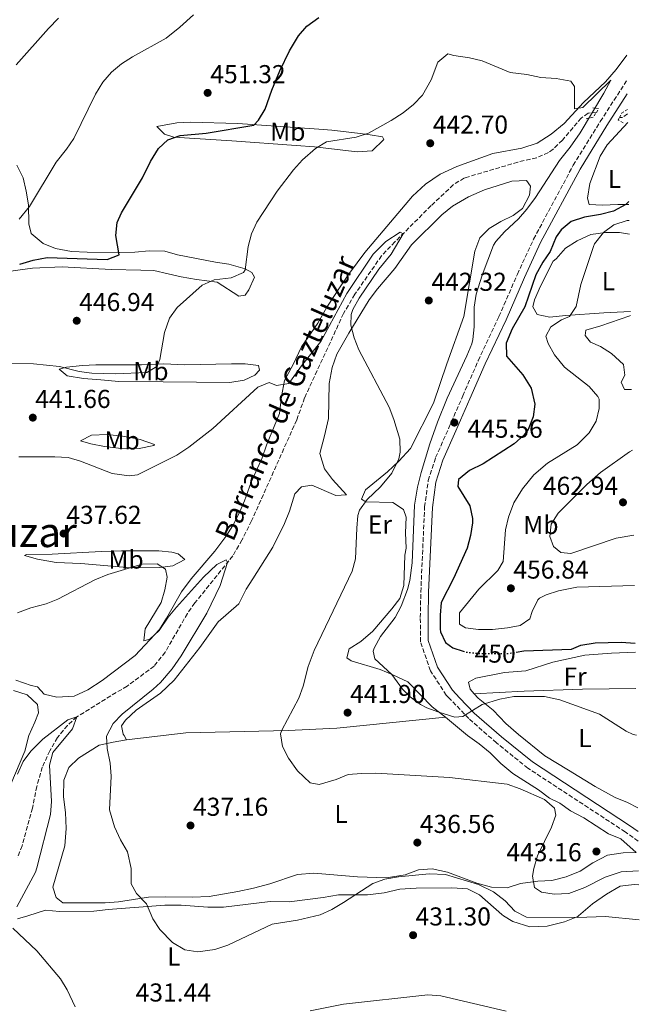
# Model space of a CAD drawing. Units: metres. Extents: x 597378 to 600827, y 4717550 to 4719911.
# Drawn here: x 600567 to 600807, y 4718999 to 4719380 of the extents above; entities that cross this region are included whole.
import ezdxf
from ezdxf.enums import TextEntityAlignment as Align

# ---------------------------------------------------------------- set-up
doc = ezdxf.new("R2010")
doc.units = ezdxf.units.M
doc.header["$MEASUREMENT"] = 0
for name, pattern in [('DGN Style 2', [1.7399219301090239, 1.043953158065414, -0.6959687720436097]), ('DGN Style 3', [2.435890702152634, 1.739921930109024, -0.6959687720436097]), ('DGN Style 5', [1.217945351076317, 0.5219765790327072, -0.6959687720436097])]:
    doc.linetypes.add(name, pattern=pattern)
for name, color, linetype, lineweight in [('Barranco lineal', 142, 'DGN Style 3', 13), ('Camino', 7, 'DGN Style 3', 0), ('Cota de curva de nivel directora', 7, 'Continuous', 0), ('Cota de punto acotado terreno', 7, 'Continuous', 0), ('Curva de nivel directora', 30, 'Continuous', 30), ('Curva de nivel directora no vista', 30, 'DGN Style 5', 30), ('Curva de nivel intermedia', 30, 'Continuous', 0), ('Etiqueta de uso rústico', 92, 'Continuous', 0), ('Línea de cambio de uso (parcela vista)', 92, 'Continuous', 0), ('Margen derecho', 7, 'Continuous', 0), ('Pontón-alcantarilla (pasos de agua)', 1, 'DGN Style 2', 0), ('Punto acotado terreno (símbolo)', 7, 'Continuous', 0), ('Texto de arroyo-regatas y barrancos', 142, 'Continuous', 0), ('Texto de Área (paraje) menor', 7, 'Continuous', 0)]:
    doc.layers.add(name, color=color, linetype=linetype, lineweight=lineweight)
doc.styles.add('Style-Arial', font='arial.ttf')

# ---------------------------------------------------------------- blocks, each defined once
blk = doc.blocks.new('5PATER')
at = {"layer": 'Barranco lineal', "linetype": 'Continuous', "lineweight": 0}
h = blk.add_hatch(color=51, dxfattribs=at)
edge = h.paths.add_edge_path()
edge.add_ellipse((0, 0), major_axis=(-0.1095731443231308, -0.1110710700762829), ratio=0.9994222409660317, start_angle=0, end_angle=360)

msp = doc.modelspace()

# ---------------------------------------------------------------- linework, layer by layer
at = {"layer": 'Barranco lineal', "color": 142, "linetype": 'DGN Style 3', "lineweight": 13, "extrusion": (-0.01378538978730281, -0.06576406789027575, 0.9977399713366881), "elevation": -318200.9263897892, "flags": 128}
msp.add_lwpolyline([(-380197.9341224714, 4731529.184597709), (-380199.6853447834, 4731527.249883153), (-380200.6861701218, 4731527.101058957)], dxfattribs=at)
at = {"layer": 'Barranco lineal', "color": 142, "linetype": 'DGN Style 3', "lineweight": 13}
msp.add_polyline3d([(600790.3600000005, 4719344.42, 445.5599999999977), (600787.1399999997, 4719344.140000001, 445.4700000000012), (600784.5, 4719342.220000001, 445.0800000000018), (600777.2199999997, 4719333.66, 444.179999999993), (600773.6399999997, 4719330.210000001, 443.7700000000041), (600771.7800000003, 4719328.859999999, 443.5800000000018), (600767.2100000001, 4719326.83, 443.179999999993), (600759.9800000006, 4719325.180000001, 442.4100000000035), (600739.2599999999, 4719319.02, 441.6199999999953), (600734.9900000002, 4719316.390000001, 441.4100000000035), (600726.3799999999, 4719308.310000001, 440.9600000000065), (600712.4100000003, 4719294.289999999, 440.0899999999965), (600707.2199999997, 4719288.939999999, 439.4700000000012), (600696.8600000005, 4719273.980000001, 438.8099999999977), (600692.5, 4719266.539999999, 438.6600000000035), (600677.4199999999, 4719233.9, 437.5500000000029), (600674.3799999999, 4719225.34, 437.4799999999959), (600656.8899999997, 4719186.220000001, 436.3399999999965), (600653.1699999999, 4719178.84, 435.9600000000065), (600649.6200000001, 4719172.699999999, 435.5399999999936), (600634.9800000006, 4719154.460000001, 434.4600000000065), (600632.0700000003, 4719150.4, 434.2400000000052), (600623.4500000002, 4719135.41, 433.3399999999965), (600619.1500000004, 4719130.01, 432.9100000000035), (600608.7400000002, 4719122.220000001, 432.1999999999971), (600604.4800000006, 4719119.75, 431.3099999999977), (600589.2999999998, 4719110.380000001, 430.3999999999942), (600585.5899999999, 4719107.039999999, 430.1600000000035), (600581.7699999996, 4719102.310000001, 429.6900000000023), (600578.8200000003, 4719097.26, 429.4199999999983), (600575.9000000004, 4719090.859999999, 429.0500000000029), (600573.7800000003, 4719083.42, 428.7299999999959), (600572.0599999996, 4719075.02, 428.4499999999971), (600568.0599999996, 4719060.460000001, 427.9499999999971), (600566.1900000004, 4719055.850000001, 427.679999999993)], dxfattribs=at)
at = {"layer": 'Camino', "color": 7, "linetype": 'DGN Style 3', "lineweight": 0}
msp.add_polyline3d([(600806.5399999992, 4719062.180000001, 441.070000000007), (600801.5199999989, 4719065.820000002, 441.479999999996), (600763.8500000016, 4719090.470000002, 442.2799999999988), (600751.670000002, 4719100.310000001, 443.0099999999948), (600741.0100000004, 4719109.670000002, 444.6199999999955), (600733.2592527475, 4719117.74, 445.7639999999956), (600732.2699999985, 4719118.770000001, 445.9100000000037), (600726.1399999997, 4719128.220000002, 447.0399999999936), (600722.2899999984, 4719139.430000001, 447.7599999999947), (600722.2100000002, 4719148.800000001, 447.9199999999983), (600722.4099999992, 4719158.670000001, 447.2799999999989), (600723.8799999978, 4719191.650000001, 446.229999999996), (600725.2899999982, 4719201.850000001, 445.9100000000037), (600728.1400000001, 4719210.770000001, 445.8300000000018), (600733.2600000009, 4719222.26, 445.7499999999999), (600738.6499999977, 4719234.660000001, 446.0700000000071), (600744.6299999991, 4719248.279999999, 446.9600000000065), (600752.66, 4719265.360000002, 448.2499999999999), (600759.7899999982, 4719281.720000001, 448.4900000000052), (600766.0699999989, 4719295.350000001, 447.9199999999983), (600781.4299999991, 4719323.960000001, 446.4700000000013), (600791.8799999985, 4719340.890000002, 446.3099999999976), (600802.2600000009, 4719356.980000001, 446.4400000000024)], dxfattribs=at)
at = {"layer": 'Curva de nivel directora', "color": 30, "linetype": 'Continuous', "lineweight": 30, "elevation": 450, "flags": 128}
for points in [[(600662.1500000008, 4719345.730000001), (600664.699999999, 4719353.020000001), (600667.8199999993, 4719360.460000001), (600671.579999999, 4719368.300000003), (600675.0199999989, 4719374.060000002), (600678.3099999991, 4719377.810000001), (600682.9800000006, 4719381.130000002)], [(600567.14, 4719285.660000001), (600572.2999999988, 4719287.260000002), (600577.7399999994, 4719288.220000003), (600601.0199999987, 4719287.42), (600605.6499999999, 4719289.32), (600604.4199999984, 4719296.780000002), (600604.9300000002, 4719301.780000002), (600606.4999999994, 4719305.5), (600614.7000000002, 4719319.100000001), (600617.7800000003, 4719325.42), (600620.8600000005, 4719330.460000001), (600624.5499999984, 4719333.82), (600629.2600000001, 4719335.500000001), (600639.3499999997, 4719336.42), (600657.7400000008, 4719339.420000002), (600659.6200000006, 4719341.42), (600662.1500000008, 4719345.730000001)], [(600802.9400000004, 4719309.91), (600801.7299999989, 4719308.720000002), (600797.0300000006, 4719306.220000003), (600791.9500000001, 4719304.850000001), (600785.8199999989, 4719303.9), (600780.6199999999, 4719302.140000001), (600776.7300000007, 4719298.930000002), (600774.8199999996, 4719296.220000003), (600772.419999999, 4719290.54), (600769.5999999982, 4719286.410000003), (600766.9699999996, 4719281.57), (600762.6499999991, 4719269.140000001), (600757.7800000008, 4719260.62), (600755.4200000005, 4719255.100000001), (600755.5500000002, 4719250.039999999), (600761.9400000006, 4719242.859999999), (600765.0999999989, 4719237.58), (600766.5000000002, 4719231.5), (600765.8900000001, 4719226.54), (600763.9299999998, 4719221.640000001), (600762.3000000004, 4719219.420000001), (600758.5499999997, 4719216.060000001), (600746.4999999999, 4719208.380000002), (600741.2199999981, 4719205.740000002), (600737.0199999983, 4719202.220000002), (600736.6999999986, 4719199.500000001), (600741.3799999991, 4719192.060000001), (600742.480000001, 4719187.130000002), (600742.3800000005, 4719185.5), (600741.6399999984, 4719180.58), (600740.3199999996, 4719175.720000002), (600735.0999999982, 4719163.900000001), (600730.2599999991, 4719154.699999999), (600729.8599999989, 4719149.710000001), (600729.8999999992, 4719144.340000002), (600729.9799999996, 4719143.34), (600731.94, 4719139.100000001), (600734.7400000006, 4719137.100000001), (600738.7599999994, 4719135.780000002)], [(600759.3200000009, 4719135.45), (600762.3399999985, 4719135.980000002), (600780.7400000006, 4719136.619999999), (600784.3399999993, 4719138.140000002), (600789.9000000004, 4719139.02), (600799.9000000006, 4719139.240000002), (600805.4299999982, 4719138.87)]]:
    msp.add_lwpolyline(points, dxfattribs=at)
at = {"layer": 'Curva de nivel directora no vista', "color": 30, "linetype": 'DGN Style 5', "lineweight": 30, "elevation": 450, "flags": 128}
msp.add_lwpolyline([(600738.7599999994, 4719135.780000002), (600739.62, 4719135.500000002), (600744.5899999988, 4719134.949999999), (600750.6199999994, 4719134.86), (600755.9399999991, 4719134.86), (600759.3200000009, 4719135.45)], dxfattribs=at)
at = {"layer": 'Curva de nivel intermedia', "color": 30, "linetype": 'Continuous', "lineweight": 0, "flags": 128}
for points, elevation in [([(600565.7899999999, 4719362.779999999), (600578.3400000005, 4719376.859999998), (600582.1800000005, 4719380.859999999)], 460.0000000000001), ([(600566.9400000012, 4719303.100000001), (600570.940000002, 4719307.98), (600581.2599999997, 4719325.109999999), (600585.3000000009, 4719330.140000001), (600588.1100000005, 4719334.279999998), (600596.5000000015, 4719351.42), (600599.3800000002, 4719356.140000001), (600602.7000000017, 4719360.060000001), (600606.5599999997, 4719363.239999999), (600610.82, 4719365.91), (600623.7800000017, 4719373.119999999), (600629.1600000019, 4719377.399999999), (600634.4600000014, 4719382.140000001)], 455), ([(600595.1300000012, 4719243.460000001), (600604.100000001, 4719243.179999999), (600616.3000000005, 4719243.659999999), (600620.2600000014, 4719246.060000001), (600621.4200000013, 4719248.779999998), (600623.1800000004, 4719259.179999999), (600625.180000001, 4719264.78), (600628.1500000015, 4719268.81), (600637.8200000009, 4719277.580000001), (600642.4200000009, 4719279.560000001), (600649.0199999993, 4719280.380000002), (600653.7199999997, 4719282.429999999), (600654.3800000014, 4719283.42), (600655.5400000014, 4719292.539999999), (600656.8800000004, 4719297.359999999), (600658.9600000012, 4719301.939999999), (600666.8200000002, 4719313.9), (600673.1700000003, 4719322.13), (600676.6100000002, 4719326.050000001), (600681.6200000015, 4719330.38), (600685.8700000006, 4719333.069999999), (600697.4199999998, 4719334.779999999), (600702.1300000015, 4719336.42), (600710.9600000005, 4719341.279999999), (600715.6200000008, 4719344.300000001), (600719.6200000019, 4719347.499999999), (600723.0799999996, 4719351.109999999), (600726.4000000011, 4719356.980000001), (600728.9800000006, 4719363.82), (600732.9000000011, 4719367.100000001), (600735.2200000011, 4719366.460000001), (600741.2600000006, 4719365.58), (600746.110000001, 4719364.369999998), (600756.9800000007, 4719359.9), (600763.4200000003, 4719359.100000001), (600768.8600000006, 4719357.980000001), (600774.8600000021, 4719357.58), (600780.4600000012, 4719356.46), (600781.8600000005, 4719354.46), (600781.8600000005, 4719345.820000002), (600785.1700000007, 4719346.259999999), (600795.9000000019, 4719356.850000001), (600793.28, 4719351.82), (600784.0599999998, 4719336.539999999), (600780.26, 4719330.939999999), (600776.1000000003, 4719325.82), (600766.82, 4719311.5), (600763.5000000007, 4719306.939999999), (600760.2100000004, 4719303.17), (600754.8200000015, 4719298.220000001), (600751.4500000008, 4719294.49), (600750.5800000014, 4719293.02), (600746.1800000003, 4719281.45), (600743.7800000019, 4719273.98), (600743.1200000005, 4719269.009999999), (600743.0199999998, 4719261.42), (600742.5300000003, 4719256.439999999), (600742.100000001, 4719254.86), (600740.2400000015, 4719250.210000001), (600732.6300000006, 4719233.74), (600728.8300000008, 4719224.49), (600725.9000000005, 4719216.140000001), (600722.540000001, 4719205.02), (600721.1799999997, 4719199.26), (600720.0199999998, 4719192.38), (600719.11, 4719170.029999998), (600718.1100000008, 4719163.210000001), (600717.2200000013, 4719159.659999999), (600714.860000001, 4719153.180000001), (600712.4400000002, 4719148.789999999), (600706.820000001, 4719141.42), (600704.3900000014, 4719136.99), (600703.98, 4719135.819999998), (600704.6200000015, 4719132.859999999), (600711.1799999997, 4719126.779999999), (600715.3300000003, 4719121.09), (600718.2600000006, 4719118.060000001), (600722.3200000019, 4719115.13), (600724.7000000002, 4719113.9), (600729.3800000006, 4719112.130000001), (600735.6200000013, 4719110.269999999), (600738.6200000008, 4719110.470000001), (600746.2100000016, 4719115.159999999), (600752.9400000017, 4719117.180000001), (600758.3799999999, 4719118.3), (600770.3400000003, 4719118.220000002), (600776.2600000014, 4719116.939999999), (600791.5099999999, 4719111.42), (600801.9400000013, 4719104.800000001), (600804.6600000015, 4719103.5), (600805.9400000002, 4719103.220000001)], 445), ([(600803.0499999999, 4719302.59), (600802.2600000009, 4719302.539999999), (600797.1400000001, 4719300.939999999), (600793.1400000014, 4719297.95), (600789.65, 4719293.5), (600789.2200000009, 4719292.539999999), (600784.3400000016, 4719277.739999999), (600782.5800000002, 4719269.259999999), (600780.0200000008, 4719265.42), (600776.9000000006, 4719264.140000001), (600772.7800000012, 4719261.329999999), (600770.7400000005, 4719257.819999999), (600771.7400000017, 4719254.939999999), (600774.2000000004, 4719250.58), (600777.9700000013, 4719245.759999999), (600787.6200000005, 4719238.219999999), (600790.9400000019, 4719234.46), (600791.4600000005, 4719233.34), (600791.4600000005, 4719229.739999999), (600790.2900000016, 4719224.88), (600787.5700000013, 4719220.349999999), (600782.8700000007, 4719215.630000001), (600771.4199999999, 4719208.619999998), (600766.1800000007, 4719204.060000001), (600761.7400000016, 4719198.699999999), (600758.4600000003, 4719193.180000001), (600756.3000000011, 4719187.659999999), (600755.1400000011, 4719182.789999999), (600754.2600000005, 4719170.46), (600752.2199999997, 4719167.02), (600744.8900000006, 4719159.829999999), (600737.3400000001, 4719150.619999998), (600737.3400000001, 4719146.220000002), (600739.7000000004, 4719144.859999998), (600744.7000000007, 4719144.220000001), (600750.2200000016, 4719144.220000001), (600756.0199999996, 4719144.779999999), (600760.9200000013, 4719145.720000001), (600764.6200000005, 4719148.3), (600765.5400000014, 4719151.099999999), (600767.6600000004, 4719155.619999998), (600768.2999999997, 4719156.3), (600770.9800000018, 4719157.58), (600775.7200000006, 4719159.140000001), (600782.8200000017, 4719160.619999998), (600805.0999999996, 4719161.249999999)], 455), ([(600566.7800000003, 4719211.02), (600580.7800000013, 4719211.100000001), (600585.8600000018, 4719210.779999998), (600590.6400000007, 4719209.31), (600602.9000000006, 4719204.619999997), (600609.4600000009, 4719203.659999999), (600612.7000000019, 4719204.140000001), (600627.9200000013, 4719211.660000001), (600632.6300000009, 4719214.740000002), (600641.9000000001, 4719221.980000001), (600659.3400000012, 4719238.060000001), (600663.7400000001, 4719239.819999999), (600666.5800000011, 4719238.699999999), (600671.3799999999, 4719239.5), (600676.2200000014, 4719246.220000001), (600683.7000000002, 4719255.740000002), (600693.8099999999, 4719274.239999999), (600703.940000002, 4719289.579999999), (600708.8900000007, 4719294.439999999), (600714.4600000008, 4719298.09), (600715.5800000007, 4719297.46), (600710.9100000013, 4719289.53), (600706.1799999995, 4719283.740000002), (600698.5000000016, 4719272.46), (600696.1400000014, 4719268.060000001), (600695.4200000016, 4719266.219999999), (600695.2600000006, 4719261.98), (600696.5999999995, 4719257.17), (600698.3699999999, 4719252.470000001), (600710.1800000004, 4719230.220000001), (600711.9300000005, 4719225.539999999), (600714.2599999997, 4719217.899999999), (600714.4600000008, 4719212.899999999)], 440), ([(600803.5799999997, 4719265.73), (600803.3700000019, 4719265.630000002), (600792.0599999996, 4719261.710000001), (600786.2999999995, 4719260.140000001), (600785.9800000021, 4719258.060000001), (600788.100000001, 4719255.499999999), (600792.0199999993, 4719253.74), (600796.2300000006, 4719251.069999999), (600800.8600000017, 4719246.859999998), (600801.3800000002, 4719242.619999998), (600800.0200000014, 4719239.980000001), (600801.2199999995, 4719237.180000001), (600803.9999999999, 4719237.109999998)], 460.0000000000001), ([(600554.5400000003, 4719247.34), (600572.5, 4719247.100000001), (600582.6100000021, 4719245.98), (600590.1800000003, 4719244.140000001), (600595.1300000012, 4719243.460000001)], 445), ([(600714.4600000008, 4719212.899999999), (600713.900000002, 4719210.3), (600711.2199999997, 4719204.699999998), (600706.8600000012, 4719199.42), (600701.6199999996, 4719194.460000001), (600698.6400000001, 4719190.34), (600698.0200000011, 4719188.380000002), (600697.5899999996, 4719183.390000001), (600697.1000000001, 4719171.579999999), (600695.8600000018, 4719166.73), (600681.1000000007, 4719136.060000001), (600678.8200000008, 4719129.819999999), (600676.8600000006, 4719122.300000001), (600675.2100000011, 4719117.58), (600668.5900000005, 4719105.159999999), (600668.0600000008, 4719103.82), (600668.8099999995, 4719098.869999999), (600671.2100000001, 4719094.369999999), (600674.7100000003, 4719089.460000001), (600679.5800000008, 4719084.779999998), (600683.060000001, 4719084.220000001), (600689.7000000017, 4719086.140000001), (600694.3300000008, 4719088.02), (600699.5000000007, 4719088.46), (600705.0599999996, 4719088.539999999), (600733.5400000003, 4719086.859999999), (600755.7699999993, 4719084.32), (600760.89, 4719082.539999999), (600770.3, 4719078.300000001), (600774.1, 4719075.02), (600774.660000001, 4719072.3), (600772.940000002, 4719067.599999999), (600767.5799999998, 4719056.539999999), (600766.1700000018, 4719051.699999998), (600765.6599999998, 4719048.619999997), (600766.4199999998, 4719044.220000001), (600769.0599999996, 4719042.46), (600774.0100000005, 4719041.659999999), (600779.6699999999, 4719041.960000001), (600785.9400000018, 4719044.269999998), (600793.8200000009, 4719048.300000001), (600800.0200000014, 4719050.380000001), (600806.7100000011, 4719050.71)], 440), ([(600804.3399999996, 4719213.689999998), (600803.1399999994, 4719212.939999999), (600791.9800000014, 4719204.939999999), (600786.7000000018, 4719200.3), (600775.5800000018, 4719189.180000001), (600772.8600000016, 4719184.939999999), (600772.380000001, 4719180.140000001), (600773.7800000003, 4719176.3), (600776.6600000014, 4719173.980000001), (600780.5400000017, 4719173.66), (600798.060000001, 4719179.499999999), (600804.8200000002, 4719180.730000001)], 460), ([(600627.7800000005, 4719152.779999999), (600638.3500000007, 4719164.409999999), (600643.42, 4719169.34), (600647.020000001, 4719171.199999999), (600647.5900000009, 4719170.16), (600644.740000001, 4719161.179999999), (600639.6400000004, 4719150.499999999), (600629.610000001, 4719134.029999998), (600626.2000000002, 4719128.970000001), (600621.6600000005, 4719123.659999999), (600618.8600000021, 4719121.02), (600606.8200000012, 4719111.42), (600603.3200000009, 4719107.850000001), (600600.7800000017, 4719102.939999999), (600600.9400000004, 4719098.140000001), (600602.180000001, 4719092.38), (600602.5499999998, 4719087.389999999), (600601.8600000013, 4719074.3), (600603.8600000017, 4719067.82), (600606.22, 4719062.699999999), (600608.8200000017, 4719058.059999999), (600610.3000000013, 4719051.66), (600610.3400000016, 4719045.739999998), (600612.3399999999, 4719041.900000001), (600616.2600000004, 4719037.980000001), (600618.6200000007, 4719032.140000001), (600621.4400000015, 4719028.01), (600626.3000000007, 4719022.939999999), (600631.0999999997, 4719020.140000001), (600636.0799999997, 4719019.41), (600642.7100000015, 4719020.289999999), (600647.7600000007, 4719021.970000001), (600664.8600000021, 4719030.060000001), (600674.6600000013, 4719031.579999999), (600683.4600000011, 4719033.74), (600688.0099999997, 4719035.800000001), (600692.5000000001, 4719038.409999999), (600703.8200000013, 4719045.819999999), (600708.5199999998, 4719047.509999999), (600713.7800000013, 4719048.470000001), (600725.620000001, 4719049.579999999), (600731.9400000023, 4719049.34), (600744.780000001, 4719045.42), (600750.5000000009, 4719042.619999998), (600755.0200000004, 4719039.100000001), (600758.8600000005, 4719035.180000001), (600763.3100000008, 4719032.819999999), (600783.0600000008, 4719032.619999998), (600793.9400000017, 4719033.019999999), (600806.9800000016, 4719031.730000001)], 435.0000000000001), ([(600566.2900000006, 4719150.619999998), (600571.4299999994, 4719152.59), (600577.3400000014, 4719154.060000001), (600581.9600000015, 4719155.980000001), (600596.1700000005, 4719163.380000001), (600601.2000000019, 4719165.48), (600614.5400000014, 4719169.499999999), (600620.42, 4719169.659999999), (600623.6200000008, 4719167.580000001), (600624.26, 4719164.46), (600623.3300000002, 4719159.55), (600621.9600000001, 4719154.59), (600615.7000000017, 4719144.46), (600615.220000001, 4719139.739999999), (600617.5000000009, 4719140.460000001), (600621.1399999998, 4719143.82), (600624.5799999997, 4719148.939999999), (600627.7800000005, 4719152.779999999)], 435.0000000000001), ([(600566.2599999993, 4719088.140000001), (600568.5400000014, 4719093.100000001), (600571.5000000009, 4719097.13), (600576.0899999996, 4719101.689999999), (600585.7600000014, 4719109.260000001), (600589.2999999997, 4719110.38), (600587.5300000015, 4719105.710000001), (600580.0199999991, 4719096.539999999), (600578.7000000004, 4719091.71), (600579.4600000003, 4719077.579999999), (600579.0700000013, 4719072.59), (600573.7500000016, 4719051.869999997), (600573.2199999997, 4719050.220000001), (600566.1000000007, 4719036.779999998)], 430), ([(600564.5000000002, 4719028.539999999), (600573.7800000008, 4719019.819999999), (600582.9000000004, 4719008.859999998), (600585.5800000003, 4719004.640000001), (600588.6500000014, 4718998.13)], 430), ([(600679.5400000005, 4718996.46), (600692.5400000004, 4718999.100000001), (600725.1000000002, 4719002.699999998), (600730.1400000006, 4719002.380000001), (600755.4600000007, 4718996.380000002)], 430)]:
    msp.add_lwpolyline(points, dxfattribs=dict(at, elevation=elevation))
at = {"layer": 'Línea de cambio de uso (parcela vista)', "color": 92, "linetype": 'Continuous', "lineweight": 0}
for points in [[(600802.1200000001, 4719366.52, 446.1100000000006), (600798.0599999996, 4719361.02, 445.9199999999983), (600793.9000000004, 4719356.220000001, 445.7799999999989), (600785.3799999999, 4719348.220000001, 445.6999999999971), (600777.8600000005, 4719340.140000001, 445.4199999999983), (600772.8600000005, 4719335.980000001, 445), (600767.4199999999, 4719332.539999999, 444.8399999999965), (600761.5, 4719330.539999999, 444.3600000000006), (600750.2999999998, 4719328.460000001, 443.5599999999977), (600736.3799999999, 4719323.5, 442.8600000000006), (600729.9400000004, 4719320.539999999, 442.6999999999971), (600724.1799999997, 4719316.619999999, 442.3999999999942), (600719.1799999997, 4719311.980000001, 441.9799999999959), (600700.7800000003, 4719290.220000001, 441.4799999999959), (600694.8200000003, 4719282.140000001, 440.8600000000006), (600691.7000000002, 4719277.66, 440.8399999999965), (600686.0199999996, 4719268.939999999, 440.4799999999959), (600682.5, 4719262.859999999, 440), (600676.2199999997, 4719253.58, 439.9400000000023), (600672.9400000004, 4719246.859999999, 440.3000000000029), (600669.6200000001, 4719240.619999999, 440.320000000007), (600668.4600000001, 4719234.380000001, 440.0399999999936), (600667.7000000002, 4719227.82, 439.8000000000029), (600662.7000000002, 4719215.5, 439.0599999999977), (600660.9800000006, 4719210.699999999, 438.5599999999977), (600656.7400000002, 4719201.180000001, 438.1399999999995), (600654.0999999996, 4719193.980000001, 437.5800000000018), (600652.0199999996, 4719189.02, 437.4199999999983), (600649.6600000003, 4719184.460000001, 437.179999999993), (600646.9400000004, 4719180.140000001, 436.8600000000006), (600642.6200000001, 4719174.460000001, 436.1000000000058), (600633.5800000001, 4719163.74, 436.0399999999936), (600629.7400000002, 4719158.779999999, 435.7200000000012), (600623.9800000006, 4719148.619999999, 435.1999999999971), (600621.2599999999, 4719144.220000001, 435.1999999999971), (600611.8600000005, 4719134.140000001, 434.6199999999953), (600599.0199999996, 4719124.380000001, 433.8399999999965), (600593.4600000001, 4719120.859999999, 433.7599999999948), (600588.2199999997, 4719118.380000001, 433.7200000000012), (600581.54, 4719117.980000001, 433.7200000000012), (600576.6600000003, 4719119.100000001, 433.7400000000052), (600574.0999999996, 4719121.980000001, 433.8000000000029), (600571.5800000001, 4719122.460000001, 433.8399999999965), (600565.7000000002, 4719124.619999999, 434.1199999999953)], [(600633.0899999999, 4719340.600000001, 450.2400000000052), (600628.0199999996, 4719340.33, 450.4100000000035), (600620.2300000006, 4719338.939999999, 450.5599999999977), (600623.2000000002, 4719335.949999999, 450.3399999999965), (600626.7599999999, 4719334.83, 450.0800000000018), (600649.2800000003, 4719333.41, 447.4700000000012), (600674.1200000001, 4719331.600000001, 445.2700000000041), (600681.2400000002, 4719331.07, 444.7599999999948), (600697.7999999998, 4719329.180000001, 444.7599999999948), (600703.6399999997, 4719329.49, 444.1100000000006), (600708.1399999997, 4719333.960000001, 443.4900000000052), (600707.5599999996, 4719335.01, 443.3099999999977), (600702.7800000003, 4719335.76, 443.3300000000018), (600697.9000000004, 4719336.439999999, 444.0200000000041), (600687.9699999997, 4719337.529999999, 446.1199999999953), (600682.9800000006, 4719337.949999999, 446.8500000000058), (600651.6399999997, 4719340.16, 449.429999999993), (600633.0899999999, 4719340.600000001, 450.2400000000052)], [(600802.9600000001, 4719308.699999999, 449.8999999999942), (600798.6600000003, 4719308.699999999, 449.1600000000035), (600792.7400000002, 4719308.539999999, 448.5599999999977), (600787.6200000001, 4719308.779999999, 448.5), (600786.9400000004, 4719311.26, 448.4600000000065), (600787.7800000003, 4719316.859999999, 448.4600000000065), (600791.8600000005, 4719327.5, 448.4600000000065), (600794.5, 4719331.82, 448.4600000000065), (600802.5, 4719340.5, 448.4600000000065)], [(600559.8600000005, 4719282.460000001, 449.2400000000052), (600572.1399999997, 4719284.060000001, 449.179999999993), (600583.54, 4719284.619999999, 448.9400000000023), (600602.5800000001, 4719283.58, 447.9600000000065), (600614.0199999996, 4719283.34, 447.6199999999953), (600619.0599999996, 4719283.180000001, 447.0599999999977), (600624.6200000001, 4719281.9, 446.5599999999977), (600629.7000000002, 4719280.699999999, 445.6999999999971), (600635.6200000001, 4719279.66, 445.4799999999959), (600643.5800000001, 4719278.699999999, 444.2599999999948), (600651.9400000004, 4719273.26, 443.4400000000023), (600654.4199999999, 4719273.66, 442.9400000000023), (600655.8200000003, 4719275.74, 442.7799999999989), (600658.0599999996, 4719280.619999999, 442.679999999993), (600657.0599999996, 4719282.460000001, 443.2400000000052), (600654.3799999999, 4719283.9, 444.4400000000023), (600648.1399999997, 4719285.66, 445.320000000007), (600642.9000000004, 4719286.460000001, 445.6000000000058), (600628.2599999999, 4719289.26, 447.679999999993), (600623.2999999998, 4719290.699999999, 448.3399999999965), (600617.2999999998, 4719290.779999999, 449.3600000000006), (600611.7400000002, 4719290.300000001, 449.9600000000065), (600605.7400000002, 4719290.220000001, 450.2400000000052), (600593.2199999997, 4719290.300000001, 451.4799999999959), (600587.1399999997, 4719290.619999999, 452.4400000000023), (600581.0199999996, 4719291.66, 453.0399999999936), (600576.1799999997, 4719293.66, 453.3999999999942), (600571.5800000001, 4719297.5, 453.679999999993), (600570.7000000002, 4719301.26, 454.4400000000023), (600570.54, 4719308.619999999, 454.8000000000029), (600569.6600000003, 4719313.9, 455.679999999993), (600568.5, 4719319.100000001, 456.3800000000047), (600565.9800000006, 4719323.980000001, 457.1999999999971)], [(600608.5, 4719101.42, 435.7200000000012), (600607.6200000001, 4719103.180000001, 435.7200000000012), (600607.1399999997, 4719103.66, 435.7200000000012), (600606.54, 4719106.939999999, 435.4600000000065), (600608.0999999996, 4719109.100000001, 435.5200000000041), (600612.2199999997, 4719112.939999999, 435.6600000000035), (600621.7000000002, 4719119.58, 435.820000000007), (600626.9400000004, 4719124.619999999, 435.8000000000029), (600636.8600000005, 4719137.26, 436.2799999999989), (600643.9800000006, 4719147.100000001, 436.4799999999959), (600651.9400000004, 4719154.140000001, 436.5800000000018), (600654.8600000005, 4719159.82, 435.9600000000065), (600657.3799999999, 4719163.74, 435.7599999999948), (600665.1799999997, 4719176.060000001, 436.1199999999953), (600669.7000000002, 4719185.26, 436.2799999999989), (600671.5800000001, 4719189.980000001, 436.4400000000023), (600673.7000000002, 4719196.699999999, 436.9199999999983), (600676.2599999999, 4719199.42, 437.0399999999936), (600680.2199999997, 4719200.060000001, 437.5800000000018), (600689.54, 4719196.060000001, 438.5), (600693.6200000001, 4719196.300000001, 438.8999999999942), (600688.2599999999, 4719202.220000001, 439), (600685.1799999997, 4719206.380000001, 438.9799999999959), (600683.2999999998, 4719212.380000001, 438.9600000000065), (600685.1799999997, 4719219.180000001, 439.1600000000035), (600686.7400000002, 4719225.9, 439.679999999993), (600686.9800000006, 4719239.5, 439.9600000000065), (600688.0599999996, 4719245.58, 440.1199999999953), (600689.9400000004, 4719250.859999999, 440.1399999999995), (600694.5800000001, 4719258.939999999, 440.320000000007), (600702.4600000001, 4719271.82, 441.1399999999995), (600705.6600000003, 4719276.060000001, 441.2200000000012), (600712.3799999999, 4719283.980000001, 441.9600000000065), (600718.8600000005, 4719293.180000001, 442.5800000000018), (600730.5800000001, 4719304.699999999, 442.9400000000023), (600734.7000000002, 4719308.060000001, 443.1199999999953), (600740.8600000005, 4719311.66, 443.179999999993), (600747.0999999996, 4719314.380000001, 443.2599999999948), (600757.7000000002, 4719317.82, 444.0599999999977), (600763.3799999999, 4719318.060000001, 444.5), (600764.8200000003, 4719315.82, 444.4600000000065), (600764.4199999999, 4719312.380000001, 444.4600000000065), (600761.8200000003, 4719307.26, 444.4600000000065), (600758.1799999997, 4719304.460000001, 444.320000000007), (600753.3799999999, 4719302.220000001, 444.1399999999995), (600748.8200000003, 4719299.42, 444.0599999999977), (600745.2599999999, 4719295.9, 443.7400000000052), (600743.2999999998, 4719290.699999999, 443.5599999999977), (600739.0999999996, 4719265.34, 443.2200000000012), (600732.4600000001, 4719247.100000001, 442.5), (600727.3399999999, 4719231.82, 441.6600000000035), (600718.4600000001, 4719214.220000001, 440.8000000000029), (600713.9400000004, 4719209.34, 440.5599999999977), (600709.54, 4719205.180000001, 440.1600000000035), (600701.0199999996, 4719198.300000001, 439.4400000000023), (600699.5, 4719194.699999999, 440.1999999999971), (600701.1799999997, 4719193.66, 440.6000000000058), (600711.54, 4719193.34, 442.1999999999971), (600715.7400000002, 4719190.699999999, 443.1000000000058), (600716.7400000002, 4719187.74, 443.1999999999971), (600716.4199999999, 4719181.66, 443.3600000000006), (600716.7800000003, 4719175.66, 443.5599999999977), (600716.2599999999, 4719173.02, 443.679999999993), (600715.8200000003, 4719161.180000001, 444.6600000000035), (600714.2599999999, 4719156.220000001, 444.7599999999948), (600711.1799999997, 4719152.220000001, 444.6399999999995), (600703.8200000003, 4719143.5, 443.8800000000047), (600699.1799999997, 4719139.58, 443.1600000000035), (600694.6200000001, 4719136.699999999, 442.7200000000012), (600693.8200000003, 4719133.180000001, 442.2599999999948), (600695.5, 4719132.060000001, 442.5399999999936), (600706.7400000002, 4719128.699999999, 444.3600000000006), (600711.6200000001, 4719126.619999999, 445.0800000000018), (600717.3799999999, 4719123.980000001, 445.1000000000058), (600726.8600000005, 4719114.220000001, 444.5800000000018), (600731.9800000006, 4719110.300000001, 444.179999999993)], [(600803.5599999996, 4719267.33, 459.4100000000035), (600793.2599999999, 4719266.859999999, 457.2400000000052), (600778.3799999999, 4719265.82, 454.1199999999953), (600772.3399999999, 4719265.100000001, 453.6000000000058), (600767.4199999999, 4719266.140000001, 452.7200000000012), (600765.7800000003, 4719269.180000001, 452.3600000000006), (600766.4199999999, 4719271.82, 452.4400000000023), (600768.7400000002, 4719277.100000001, 452.5599999999977), (600773.5800000001, 4719286.779999999, 452.679999999993), (600774.8200000003, 4719287.74, 452.7200000000012), (600778.4199999999, 4719291.82, 452.9600000000065), (600782.9000000004, 4719294.699999999, 453.7599999999948), (600788.2199999997, 4719297.100000001, 454.320000000007), (600793.8600000005, 4719297.9, 455.4799999999959), (600799.3399999999, 4719297.9, 456.6399999999995), (600803.1299999999, 4719297.300000001, 457.320000000007)], [(600648.5, 4719239.82, 440.320000000007), (600622.7400000002, 4719240.060000001, 442.320000000007), (600605.5, 4719240.220000001, 442.6399999999995), (600598.54, 4719240.859999999, 442.9199999999983), (600591.7800000003, 4719241.42, 443.6000000000058), (600585.5800000001, 4719242.460000001, 443.9199999999983), (600582.4600000001, 4719244.939999999, 444.9400000000023), (600585.2199999997, 4719245.82, 445.9799999999959), (600591.5, 4719246.460000001, 446.320000000007), (600596.5800000001, 4719246.619999999, 446.320000000007), (600614.2599999999, 4719246.699999999, 446.0200000000041), (600622.9000000004, 4719247.02, 445.3000000000029), (600631.0599999996, 4719246.619999999, 444.3999999999942), (600649.1799999997, 4719247.02, 442.1600000000035), (600654.3799999999, 4719247.02, 441.2799999999989), (600659.54, 4719246.460000001, 440.820000000007), (600659.9400000004, 4719244.619999999, 440.6399999999995), (600658.2199999997, 4719242.699999999, 440.4400000000023), (600654.0199999996, 4719240.779999999, 440.2799999999989), (600648.5, 4719239.82, 440.320000000007)], [(600613.4500000002, 4719214.33, 439.1900000000023), (600605.3799999999, 4719214.369999999, 439.1900000000023), (600600.0099999999, 4719215.060000001, 439.4400000000023), (600594.7100000001, 4719216.060000001, 440), (600590.6200000001, 4719217.300000001, 440.6399999999995), (600594.9199999999, 4719219.4, 441.3399999999965), (600601.0099999999, 4719219.640000001, 441.6199999999953), (600607, 4719219, 441.3699999999953), (600611.9199999999, 4719218.189999999, 440.8800000000047), (600613.7800000003, 4719217.76, 440.6399999999995), (600619.2800000003, 4719215.76, 439.2700000000041), (600619.0700000003, 4719215.449999999, 439.1900000000023), (600613.4500000002, 4719214.33, 439.1900000000023)], [(600610.1600000003, 4719168.060000001, 435.4700000000012), (600590.75, 4719169.75, 435.320000000007), (600581.2699999996, 4719170.17, 435.320000000007), (600574.0899999999, 4719171.359999999, 435.7700000000041), (600569, 4719172.880000001, 436.4499999999971), (600569.7199999997, 4719173.17, 436.6100000000006), (600579.7100000001, 4719173.33, 437.070000000007), (600598.6699999999, 4719174.449999999, 437.429999999993), (600606.5700000003, 4719174.699999999, 437.2599999999948), (600621.0199999996, 4719174.600000001, 436.6399999999995), (600625.9900000002, 4719174.100000001, 436.5399999999936), (600628.5499999998, 4719173.52, 436.4499999999971), (600631.0199999996, 4719171.350000001, 435.9700000000012), (600626.4299999997, 4719168.84, 435.8099999999977), (600621.4500000002, 4719168.15, 435.6600000000035), (600610.1600000003, 4719168.060000001, 435.4700000000012)], [(600743.0499999998, 4719119.32, 446.1499999999942), (600741.54, 4719121.02, 446.4799999999959), (600740.8200000003, 4719123.82, 447.320000000007), (600743.7000000002, 4719125.34, 447.3000000000029), (600754.7400000002, 4719127.5, 447.4799999999959), (600763.0199999996, 4719128.220000001, 447.8000000000029), (600773.4600000001, 4719131.58, 448.1399999999995), (600785.9000000004, 4719134.220000001, 448.7799999999989), (600796.1799999997, 4719135.02, 449.3399999999965), (600805.4800000006, 4719135.4, 449.3600000000006)], [(600805.6799999997, 4719121.369999999, 447.1699999999983), (600785.0199999996, 4719121.100000001, 446.5599999999977), (600762.3799999999, 4719120.300000001, 445.8399999999965), (600743.0499999998, 4719119.32, 446.1499999999942)], [(600564.7400000002, 4719120.539999999, 432.0599999999977), (600570.0999999996, 4719118.859999999, 431.8000000000029), (600574.0199999996, 4719115.180000001, 431.3999999999942), (600574.4199999999, 4719111.980000001, 431.1199999999953), (600573.0599999996, 4719108.300000001, 430.8399999999965), (600570.6200000001, 4719103.100000001, 430.2799999999989), (600569.1399999997, 4719097.02, 430.1199999999953), (600563.6600000003, 4719084.300000001, 429.8000000000029)], [(600806.3499999996, 4719075.109999999, 443.4799999999959), (600802.3799999999, 4719077.180000001, 443.3600000000006), (600797.6200000001, 4719079.180000001, 443.1999999999971), (600789.8600000005, 4719083.42, 442.6399999999995), (600779.6200000001, 4719089.66, 442), (600770.4199999999, 4719095.26, 441.9799999999959), (600760.2199999997, 4719103.58, 442.4600000000065), (600755.3399999999, 4719107.82, 443.8399999999965), (600750.4600000001, 4719112.939999999, 444.8399999999965), (600744.6200000001, 4719117.58, 445.820000000007), (600743.0499999998, 4719119.32, 446.1499999999942)], [(600731.9800000006, 4719110.300000001, 444.179999999993), (600740.5, 4719103.100000001, 442.7599999999948), (600745.0199999996, 4719099.9, 441.6999999999971), (600749.2199999997, 4719096.460000001, 441.1600000000035), (600753.3399999999, 4719092.300000001, 440.3600000000006), (600758.0599999996, 4719088.460000001, 439.9199999999983), (600768.0199999996, 4719082.140000001, 439.7799999999989), (600772.1799999997, 4719078.859999999, 440.0599999999977), (600776.1799999997, 4719076.939999999, 440.5200000000041), (600780.3399999999, 4719073.980000001, 441.0399999999936), (600785.5, 4719071.26, 441.6999999999971), (600795.0999999996, 4719065.100000001, 442.5800000000018), (600799.8200000003, 4719063.180000001, 442.7400000000052), (600805.7800000003, 4719057.82, 442.5200000000041), (600800.7400000002, 4719057.66, 442.5200000000041), (600794.7000000002, 4719056.779999999, 442.5399999999936), (600788.9800000006, 4719053.82, 442.5399999999936), (600784.0599999996, 4719050.619999999, 441.9799999999959), (600778.7000000002, 4719048.380000001, 441.4600000000065), (600773.1399999997, 4719046.939999999, 441.1399999999995), (600767.6600000003, 4719046.779999999, 440.7799999999989), (600760.9400000004, 4719045.82, 439.3999999999942), (600755.8200000003, 4719044.140000001, 438.3999999999942), (600749.7400000002, 4719044.460000001, 437.6399999999995), (600744.1399999997, 4719045.9, 437.2400000000052), (600732.7000000002, 4719050.220000001, 436.6000000000058), (600726.8200000003, 4719051.5, 435.9199999999983), (600721.54, 4719051.180000001, 435.9600000000065), (600716.3799999999, 4719049.180000001, 435.9600000000065), (600708.9400000004, 4719048.060000001, 435.9199999999983), (600697.8600000005, 4719048.380000001, 436.3999999999942), (600680.9800000006, 4719049.82, 438.2799999999989), (600674.7000000002, 4719049.26, 438.679999999993), (600664.0199999996, 4719045.66, 438.5), (600657.6200000001, 4719044.060000001, 438.1600000000035), (600651.5800000001, 4719042.699999999, 437.8000000000029), (600640.54, 4719040.859999999, 436.6600000000035), (600633.9400000004, 4719040.539999999, 436.1000000000058), (600623.6200000001, 4719040.699999999, 435.7799999999989), (600616.9400000004, 4719040.539999999, 435.2200000000012), (600605.3399999999, 4719038.779999999, 434.2200000000012), (600600.1799999997, 4719038.380000001, 433.6600000000035), (600583.8200000003, 4719038.380000001, 432.9799999999959), (600581.2999999998, 4719040.380000001, 432.9199999999983), (600580.0199999996, 4719044.460000001, 432.9199999999983), (600584.6600000003, 4719060.380000001, 433.2200000000012), (600585.0999999996, 4719067.100000001, 433.2200000000012), (600584.8600000005, 4719073.26, 433.2599999999948), (600584.1399999997, 4719079.42, 433.4600000000065), (600584.2199999997, 4719085.82, 433.6199999999953), (600586.2199999997, 4719090.699999999, 433.679999999993), (600589.8600000005, 4719094.300000001, 433.9600000000065), (600597.9000000004, 4719099.34, 434.4199999999983), (600603.3799999999, 4719100.619999999, 435.1600000000035), (600608.5, 4719101.42, 435.7200000000012)], [(600731.9800000006, 4719110.300000001, 444.179999999993), (600689.9400000004, 4719105.980000001, 441.820000000007), (600671.0199999996, 4719105.02, 439.9600000000065), (600631.4600000001, 4719104.140000001, 436.6600000000035), (600608.5, 4719101.42, 435.7200000000012)], [(600566.2599999999, 4719032.140000001, 430.2200000000012), (600570.2429000001, 4719033.369999999, 430.6665999999968), (600577.1399999997, 4719035.5, 431.4400000000023), (600582.5, 4719034.939999999, 431.9600000000065), (600595.9000000004, 4719035.180000001, 432.7200000000012), (600601.3799999999, 4719035.82, 433.7400000000052), (600623.3799999999, 4719037.42, 435.0399999999936), (600629.6200000001, 4719037.42, 435.1600000000035), (600640.0199999996, 4719036.699999999, 435.1399999999995), (600645.9800000006, 4719036.699999999, 435.1399999999995), (600664.0599999996, 4719038.859999999, 435.7599999999948), (600671.5, 4719038.699999999, 436.0399999999936), (600684.6600000003, 4719040.460000001, 435.8000000000029), (600690.5, 4719041.42, 435.0399999999936), (600701.8200000003, 4719041.5, 433.8000000000029), (600708.2199999997, 4719042.220000001, 433.4199999999983), (600714.2999999998, 4719043.58, 432.7599999999948), (600720.6600000003, 4719044.060000001, 432.6999999999971), (600734.4199999999, 4719044.140000001, 432.9199999999983), (600740.4600000001, 4719043.82, 433.1000000000058), (600745.1399999997, 4719041.5, 433.2599999999948), (600753.7400000002, 4719033.82, 433.4600000000065), (600754.4480999997, 4719033.369999999, 433.4600000000065), (600758.0199999996, 4719031.100000001, 433.4600000000065), (600764.6600000003, 4719029.100000001, 433.6600000000035), (600771.2599999999, 4719029.26, 434.0200000000041), (600778.0199999996, 4719030.939999999, 434.4199999999983), (600783.1799999997, 4719033.100000001, 434.7400000000052), (600783.4972000001, 4719033.369999999, 434.7804999999935), (600788.8200000003, 4719037.9, 435.4600000000065), (600794.2999999998, 4719041.74, 436.2200000000012), (600799.6200000001, 4719044.779999999, 436.6999999999971), (600804.9400000004, 4719045.42, 436.7400000000052), (600806.79, 4719045.289999999, 436.7400000000052)]]:
    msp.add_polyline3d(points, dxfattribs=at)
at = {"layer": 'Margen derecho', "color": 7, "linetype": 'Continuous', "lineweight": 0}
msp.add_polyline3d([(600806.4899999977, 4719065.92, 441.2200000000013), (600803.2199999976, 4719068.300000001, 441.479999999996), (600765.6199999996, 4719092.900000001, 442.2799999999988), (600753.600000001, 4719102.61, 443.0099999999948), (600743.079999998, 4719111.84, 444.6199999999955), (600737.4146590908, 4719117.74, 445.4848999999958), (600734.6299999988, 4719120.640000002, 445.9100000000037), (600728.850000001, 4719129.540000003, 447.0399999999936), (600725.2800000013, 4719139.940000001, 447.7599999999947), (600725.2099999997, 4719148.78, 447.9199999999983), (600725.4099999988, 4719158.58, 447.2799999999989), (600726.8700000006, 4719191.380000001, 446.229999999996), (600728.2299999995, 4719201.190000001, 445.9100000000037), (600730.9499999997, 4719209.7, 445.8300000000018), (600735.999999999, 4719221.050000001, 445.7499999999999), (600741.3999999971, 4719233.460000001, 446.0700000000071), (600747.3599999984, 4719247.03, 446.9600000000065), (600755.3899999993, 4719264.12, 448.2499999999999), (600762.5300000006, 4719280.490000002, 448.4900000000052), (600768.7600000022, 4719294.010000002, 447.9199999999983), (600784.0300000008, 4719322.460000001, 446.4700000000013), (600794.4200000021, 4719339.290000002, 446.3099999999976), (600802.3399999992, 4719351.570000002, 446.4100000000035)], dxfattribs=at)
at = {"layer": 'Pontón-alcantarilla (pasos de agua)', "color": 1, "linetype": 'DGN Style 2', "lineweight": 0, "extrusion": (-0.438810088025464, 0.2665805397290742, 0.8581261693275879), "elevation": 994835.1331909236, "flags": 128}
msp.add_lwpolyline([(-4345317.565554173, -1661830.11235156), (-4345319.276952039, -1661830.151304591), (-4345318.319046412, -1661832.527439436)], dxfattribs=at)
at = {"layer": 'Pontón-alcantarilla (pasos de agua)', "color": 1, "linetype": 'DGN Style 2', "lineweight": 0, "extrusion": (-0.3930615317199935, 0.2413282198617953, 0.8872786048250401), "elevation": 903159.02843341, "flags": 128}
msp.add_lwpolyline([(-4336148.380941566, -1736448.524210815), (-4336150.50140507, -1736446.182665486), (-4336152.589973897, -1736446.226027437)], dxfattribs=at)
at = {"layer": 'Pontón-alcantarilla (pasos de agua)', "color": 1, "linetype": 'DGN Style 2', "lineweight": 0, "extrusion": (0.3497959913969335, -0.1552411044602135, 0.9238738896021521), "elevation": -522066.3920491881, "flags": 128}
msp.add_lwpolyline([(4557326.201987385, 1261491.149739813), (4557326.463077018, 1261493.501469432), (4557327.512919302, 1261493.449208774)], dxfattribs=at)
at = {"layer": 'Pontón-alcantarilla (pasos de agua)', "color": 1, "linetype": 'DGN Style 2', "lineweight": 0, "extrusion": (0.5352005826062163, -0.2576685989642827, 0.8044670468613059), "elevation": -894119.1533696995, "flags": 128}
msp.add_lwpolyline([(4512818.540068802, 1211681.832868627), (4512820.351081315, 1211681.799198439), (4512822.70965994, 1211680.065183769)], dxfattribs=at)

# ---------------------------------------------------------------- block references
at = {"layer": 'Punto acotado terreno (símbolo)', "color": 7, "linetype": 'Continuous', "lineweight": 0, "xscale": 10, "yscale": 10, "zscale": 10}
for p in [(600639.8999999973, 4719351.980000001, 451.320000000007), (600726.0599999991, 4719332.460000001, 442.6999999999976), (600725.5000000005, 4719271.580000001, 442.3200000000065), (600589.2199999992, 4719263.74, 446.9400000000023), (600572.2199999985, 4719226.220000001, 441.6600000000039), (600735.3799999978, 4719224.300000001, 445.5599999999982), (600800.6600000005, 4719193.420000002, 462.9400000000028), (600584.140000001, 4719181.340000001, 437.6199999999953), (600757.2600000022, 4719160.140000002, 456.8399999999965), (600694.0599999981, 4719111.980000001, 441.8999999999946), (600633.2600000012, 4719068.300000001, 437.1600000000035), (600721.0599999991, 4719061.66, 436.5599999999977), (600790.3799999988, 4719058.220000003, 443.1600000000039), (600719.4200000007, 4719025.820000002, 431.3000000000029)]:
    msp.add_blockref('5PATER', p, dxfattribs=at)

# ---------------------------------------------------------------- texts
at = {"layer": 'Cota de curva de nivel directora', "color": 7, "linetype": 'Continuous', "lineweight": 0, "style": 'Style-Arial'}
msp.add_text('450', height=7.000000000000002, rotation=359.16376, dxfattribs=at).set_placement((600751.2096990588, 4719134.850922965, 450), align=Align.MIDDLE_CENTER)
at = {"layer": 'Cota de punto acotado terreno', "color": 7, "linetype": 'Continuous', "lineweight": 0, "style": 'Style-Arial'}
for s, p in [('451.32', (600640.9300000005, 4719355.730000001, 451.320000000007)), ('442.70', (600727.0199999985, 4719336.210000001, 442.6999999999971)), ('442.32', (600726.5300000012, 4719275.329999999, 442.320000000007)), ('446.94', (600590.1800000007, 4719267.49, 446.9400000000023)), ('441.66', (600573.1799999999, 4719229.970000001, 441.6600000000035)), ('445.56', (600740.4400000008, 4719218.430000001, 445.5599999999977)), ('462.94', (600769.6499999979, 4719196.329999999, 462.9400000000023)), ('437.62', (600585.1700000018, 4719185.090000001, 437.6199999999953)), ('456.84', (600758.2199999995, 4719163.890000001, 456.8399999999965)), ('441.90', (600695.0199999993, 4719115.730000001, 441.8999999999942)), ('437.16', (600634.2199999985, 4719072.050000001, 437.1600000000035)), ('436.56', (600722.0200000008, 4719065.41, 436.5599999999977)), ('443.16', (600755.5199999993, 4719054.449999998, 443.1600000000035)), ('431.30', (600720.38, 4719029.570000002, 431.3000000000029)), ('431.44', (600612.0199999985, 4719000.130000002, 431.4400000000023))]:
    msp.add_text(s, height=7.000000000000002, dxfattribs=at).set_placement(p)
at = {"layer": 'Etiqueta de uso rústico', "color": 92, "linetype": 'Continuous', "lineweight": 0, "style": 'Style-Arial'}
for s, p in [('Mb', (600670.9302462423, 4719336.940010001, 447.7899999999936)), ('L', (600797.3614203786, 4719318.67001, 449)), ('L', (600795.0314203794, 4719279.07001, 456.7599999999948)), ('Mb', (600617.940246245, 4719244.210010002, 445.1000000000058)), ('Mb', (600606.7802462449, 4719217.39001, 440.6100000000006)), ('Er', (600706.5854566101, 4719184.85001, 441)), ('Mb', (600768.9002462424, 4719184.660010001, 458.3999999999942)), ('Mb', (600608.2902462413, 4719171.280010001, 436.1300000000047)), ('Fr', (600782.1236852665, 4719125.970010001, 447.2700000000041)), ('L', (600785.9114203799, 4719102.13001, 443.6100000000006)), ('L', (600691.5314203794, 4719072.770009999, 438.7799999999989)), ('L', (600626.8114203819, 4719017.570010003, 434.4199999999983))]:
    msp.add_text(s, height=7.000000000000002, dxfattribs=at).set_placement(p, align=Align.MIDDLE_CENTER)
at = {"layer": 'Texto de arroyo-regatas y barrancos', "color": 142, "linetype": 'Continuous', "lineweight": 0, "style": 'Style-Arial'}
msp.add_text('Barranco de Gazteluzar', height=8, rotation=66.3537, dxfattribs=at).set_placement((600649.7700000008, 4719177.830000001, 436.2200000000012))
at = {"layer": 'Texto de Área (paraje) menor', "color": 7, "linetype": 'Continuous', "lineweight": 0, "style": 'Style-Arial'}
msp.add_text('Gazteluzar', height=11.5, dxfattribs=at).set_placement((600550.2489545849, 4719181.840009999, 440.9700000000012), align=Align.MIDDLE_CENTER)

doc.saveas('drawing.dxf')
